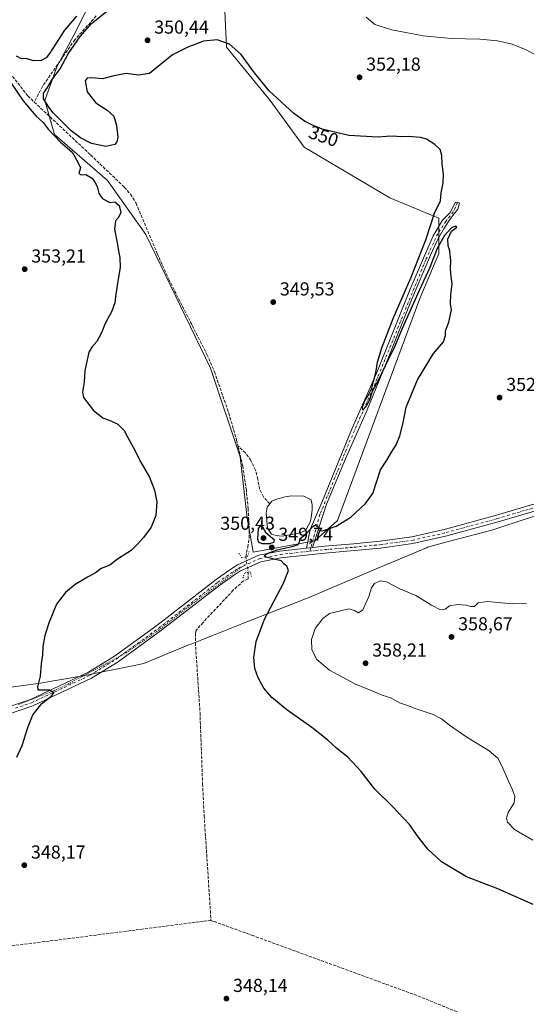
# Model space of a CAD drawing. Units: metres. Extents: x 593992 to 597456, y 4715189 to 4717549.
# Drawn here: x 596757 to 597027, y 4715684 to 4716210 of the extents above; entities that cross this region are included whole.
import ezdxf
from ezdxf.enums import TextEntityAlignment as Align

# ---------------------------------------------------------------- set-up
doc = ezdxf.new("R2010")
doc.units = ezdxf.units.M
doc.header["$MEASUREMENT"] = 0
for name, pattern in [('DGN Style 3', [2.307223458686699, 1.648016756204785, -0.6592067024819142]), ('DGN Style 4', [2.6384748266838614, 1.318413404963828, -0.6592067024819142, 0.001648016756204785, -0.6592067024819142]), ('DGN Style 5', [1.1536117293433497, 0.4944050268614355, -0.6592067024819142])]:
    doc.linetypes.add(name, pattern=pattern)
for name, color, linetype, lineweight in [('Arbolado forestal CxS', 92, 'Continuous', 0), ('Camino Cxs', 7, 'Continuous', 0), ('Camino eje', 30, 'DGN Style 4', 13), ('Corriente artificial lineal', 4, 'DGN Style 3', 13), ('Corriente artificial lineal oculto', 135, 'DGN Style 4', 13), ('Cultivos herbáceos CxS', 92, 'Continuous', 0), ('Curva de nivel maestra', 30, 'Continuous', 30), ('Curva de nivel normal', 30, 'Continuous', 0), ('Estanque Cxs', 5, 'Continuous', 0), ('Municipio', 91, 'Continuous', 13), ('Municipio CxS', 4, 'Continuous', 0), ('Pista no pavimentada Cxs', 111, 'Continuous', 0), ('Pista no pavimentada eje', 91, 'DGN Style 4', 0), ('Puente lineal', 2, 'DGN Style 5', 0), ('Punto de cota en terreno', 7, 'Continuous', 0), ('Rótulo de curva de nivel directora', 7, 'Continuous', 0), ('Rótulo de punto de cota en terreno', 7, 'Continuous', 0), ('Vía pecuaria eje', 92, 'DGN Style 5', 0)]:
    doc.layers.add(name, color=color, linetype=linetype, lineweight=lineweight)
doc.styles.add('Style-Arial', font='txt')

# ---------------------------------------------------------------- blocks, each defined once
blk = doc.blocks.new('*U7')
at = {"layer": 'Cultivos herbáceos CxS', "color": 92, "linetype": 'Continuous', "lineweight": 0}
blk.add_polyline3d([(596793.5730999997, 4716216.773700001, 349.9428000000044), (596785.8134000005, 4716201.2465, 350.0892000000022), (596776.7620999999, 4716184.426100001, 350.0011999999988), (596770.2960999999, 4716166.311699999, 350.1410000000033), (596775.4678999997, 4716148.196900001, 349.8709999999992), (596803.7836999996, 4716123.6951, 349.7217999999993), (596809.3765000004, 4716115.7733, 349.676999999996), (596824.1605000002, 4716094.832900001, 349.5345999999991), (596858.7210999997, 4716023.6305, 349.2844999999944), (596874.5843000002, 4715976.3301, 348.9964000000036), (596878.3658999996, 4715943.553500001, 349.085500000001), (596880.6429000003, 4715930.5889, 349.0506000000024), (596881.5411, 4715925.475500001, 349.1278000000021), (596914.4393999996, 4715931.518100001, 350.2102000000014), (596923.0365000004, 4715939.259299999, 349.7151000000013), (596926.5531000001, 4715942.4257, 349.6585999999952), (596970.3967000004, 4716060.7929, 349.980899999995), (596980.4817000004, 4716084.7457, 349.9633000000031), (596980.4817000004, 4716091.554099999, 350.2360999999946), (596980.4819, 4716103.655900001, 350.2534000000014), (596954.4159000004, 4716114.528100001, 349.6340000000055), (596908.6246999997, 4716141.475500001, 349.6491999999998), (596890.5582999998, 4716166.3101, 349.8705000000046), (596867.2829, 4716194.7755, 349.960699999996), (596865.9890999999, 4716221.947699999, 350.2507000000041)], dxfattribs=at)
blk = doc.blocks.new('5PATER')
at = {"layer": 'Arbolado forestal CxS', "linetype": 'Continuous', "lineweight": 0}
h = blk.add_hatch(color=51, dxfattribs=at)
edge = h.paths.add_edge_path()
edge.add_ellipse((0, 0), major_axis=(-0.1095731443231308, -0.1110710700762829), ratio=0.9994222409660322, start_angle=0, end_angle=360)

msp = doc.modelspace()

# ---------------------------------------------------------------- linework, layer by layer
at = {"layer": 'Arbolado forestal CxS', "color": 92, "linetype": 'Continuous', "lineweight": 0}
for points in [[(596865.9890999999, 4716221.947699999, 350.2507000000041), (596867.2829, 4716194.7755, 349.960699999996), (596890.5582999998, 4716166.3101, 349.8705000000046), (596908.6246999997, 4716141.475500001, 349.6491999999998), (596954.4159000004, 4716114.528100001, 349.6340000000055), (596980.4819, 4716103.655900001, 350.2534000000014), (596980.4817000004, 4716091.554099999, 350.2360999999946), (596980.4817000004, 4716084.7457, 349.9633000000031), (596970.3967000004, 4716060.7929, 349.980899999995), (596926.5531000001, 4715942.4257, 349.6585999999952), (596923.0365000004, 4715939.259299999, 349.7151000000013), (596914.4393999996, 4715931.518100001, 350.2102000000014), (596881.5411, 4715925.475500001, 349.1278000000021), (596880.6429000003, 4715930.5889, 349.0506000000024), (596878.3658999996, 4715943.553500001, 349.085500000001), (596874.5843000002, 4715976.3301, 348.9964000000036), (596858.7210999997, 4716023.6305, 349.2844999999944), (596824.1605000002, 4716094.832900001, 349.5345999999991), (596809.3765000004, 4716115.7733, 349.676999999996), (596803.7836999996, 4716123.6951, 349.7217999999993), (596775.4678999997, 4716148.196900001, 349.8709999999992), (596770.2960999999, 4716166.311699999, 350.1410000000033), (596776.7620999999, 4716184.426100001, 350.0011999999988), (596785.8134000005, 4716201.2465, 350.0892000000022), (596793.5730999997, 4716216.773700001, 349.9428000000044)], [(596881.5411, 4715925.475500001, 349.1278000000021), (596914.4393999996, 4715931.518100001, 350.2102000000014), (596923.0365000004, 4715939.259299999, 349.7151000000013), (596926.5531000001, 4715942.4257, 349.6585999999952), (596970.3967000004, 4716060.7929, 349.980899999995), (596980.4817000004, 4716084.7457, 349.9633000000031), (596980.4817000004, 4716091.554099999, 350.2360999999946), (596980.4819, 4716103.655900001, 350.2534000000014), (596954.4159000004, 4716114.528100001, 349.6340000000055), (596908.6246999997, 4716141.475500001, 349.6491999999998), (596890.5582999998, 4716166.3101, 349.8705000000046), (596867.2829, 4716194.7755, 349.960699999996), (596865.9890999999, 4716221.947699999, 350.2507000000041)], [(596793.5730999997, 4716216.773700001, 349.9428000000044), (596785.8134000005, 4716201.2465, 350.0892000000022), (596776.7620999999, 4716184.426100001, 350.0011999999988), (596770.2960999999, 4716166.311699999, 350.1410000000033), (596775.4678999997, 4716148.196900001, 349.8709999999992), (596803.7836999996, 4716123.6951, 349.7217999999993), (596809.3765000004, 4716115.7733, 349.676999999996), (596824.1605000002, 4716094.832900001, 349.5345999999991), (596858.7210999997, 4716023.6305, 349.2844999999944), (596874.5843000002, 4715976.3301, 348.9964000000036), (596878.3658999996, 4715943.553500001, 349.085500000001), (596880.6429000003, 4715930.5889, 349.0506000000024), (596881.5411, 4715925.475500001, 349.1278000000021)]]:
    msp.add_polyline3d(points, dxfattribs=at)
at = {"layer": 'Camino Cxs', "color": 7, "linetype": 'Continuous', "lineweight": 0, "extrusion": (-0.03074609850558383, -0.0033475065182827, 0.9995216213903505), "elevation": -33788.87995781057, "flags": 128}
msp.add_lwpolyline([(-4623615.232102816, 1103323.305317555), (-4623615.232102816, 1103320.123713218)], dxfattribs=at)
at = {"layer": 'Camino Cxs', "color": 7, "linetype": 'Continuous', "lineweight": 0}
msp.add_polyline3d([(596913.1754999999, 4715927.942399999, 350.6386000000057), (596910.0141000003, 4715927.598099999, 350.5402000000031), (596911.8810999999, 4715937.532099999, 349.849000000002), (596918.0723000001, 4715951.9783, 349.5865999999951), (596934.2648999998, 4715991.665899999, 349.6281000000017), (596947.4411000004, 4716021.3521, 349.8543999999966), (596965.6974999999, 4716066.596100001, 350.2274999999936), (596977.4451000001, 4716094.218499999, 350.3950999999943), (596982.5251000002, 4716102.632300001, 350.821100000001), (596986.6524999999, 4716106.601100001, 350.5608999999968), (596989.5100999996, 4716112.157299999, 350.1731), (596991.5736999996, 4716111.8399, 350.2201999999961), (596990.6212999999, 4716108.506100001, 350.4382999999943), (596986.8113000002, 4716103.426100001, 350.7090999999928), (596983.3186999997, 4716098.346100001, 350.5503999999929), (596979.8262999998, 4716091.996099999, 350.2452999999951), (596976.1750999996, 4716083.899900001, 350.2228000000032), (596966.0148999998, 4716060.087300001, 350.1563000000024), (596950.6162999999, 4716021.828500001, 349.6903000000021), (596942.0437000003, 4716000.5559, 349.7210999999952), (596930.7725000001, 4715975.3145, 349.7252000000008), (596920.6123000003, 4715951.025699999, 349.4814999999944)], close=True, dxfattribs=at)
msp.add_polyline3d([(596910.0141000003, 4715927.598099999, 350.5402000000031), (596911.8810999999, 4715937.532099999, 349.849000000002), (596918.0723000001, 4715951.9783, 349.5865999999951), (596934.2648999998, 4715991.665899999, 349.6281000000017), (596947.4411000004, 4716021.3521, 349.8543999999966), (596965.6974999999, 4716066.596100001, 350.2274999999936), (596977.4451000001, 4716094.218499999, 350.3950999999943), (596982.5251000002, 4716102.632300001, 350.821100000001), (596986.6524999999, 4716106.601100001, 350.5608999999968), (596989.5100999996, 4716112.157299999, 350.1731), (596991.5736999996, 4716111.8399, 350.2201999999961), (596990.6212999999, 4716108.506100001, 350.4382999999943), (596986.8113000002, 4716103.426100001, 350.7090999999928), (596983.3186999997, 4716098.346100001, 350.5503999999929), (596979.8262999998, 4716091.996099999, 350.2452999999951), (596976.1750999996, 4716083.899900001, 350.2228000000032), (596966.0148999998, 4716060.087300001, 350.1563000000024), (596950.6162999999, 4716021.828500001, 349.6903000000021), (596942.0437000003, 4716000.5559, 349.7210999999952), (596930.7725000001, 4715975.3145, 349.7252000000008), (596920.6123000003, 4715951.025699999, 349.4814999999944), (596913.1754999999, 4715927.942299999, 350.6386000000057)], dxfattribs=at)
at = {"layer": 'Camino eje', "color": 30, "linetype": 'DGN Style 4', "lineweight": 13, "extrusion": (0.009282166654110968, 0.03371474138361093, 0.9993883917655045), "elevation": 164887.3248592404, "flags": 128}
msp.add_lwpolyline([(676289.7346415676, -4702310.506918387), (676289.7346415676, -4702308.545190027)], dxfattribs=at)
at = {"layer": 'Camino eje', "color": 30, "linetype": 'DGN Style 4', "lineweight": 13}
msp.add_polyline3d([(596990.4943000004, 4716112.005899999, 350.196100000001), (596988.2719000002, 4716106.958500001, 350.5354999999981), (596984.3031000001, 4716101.931500001, 350.7519000000029), (596979.9375, 4716095.3169, 350.3714999999939), (596973.5875000004, 4716081.426100001, 350.3136999999988), (596946.5166999997, 4716015.342300001, 349.7940999999992), (596932.3295, 4715982.982899999, 349.8558000000049), (596917.1063000001, 4715945.522500001, 349.6689000000042), (596912.2386999996, 4715927.840299999, 350.6128999999929)], dxfattribs=at)
at = {"layer": 'Corriente artificial lineal', "color": 4, "linetype": 'DGN Style 3', "lineweight": 13}
for points in [[(596797.7801000001, 4716211.470100001, 349.7900999999983), (596786.3000999996, 4716198.8301, 350.1604999999981), (596769.1401000004, 4716173.950099999, 350.0599999999977), (596764.7100999998, 4716165.520099999, 349.914300000004)], [(596753.1001000004, 4716179.2301, 350.1575000000012), (596761.3400999998, 4716168.8301, 349.9994000000006), (596764.7100999998, 4716165.520099999, 349.914300000004)], [(596764.7100999998, 4716165.520099999, 349.914300000004), (596794.7401000002, 4716137.380100001, 349.7777999999962), (596812.7500999998, 4716120.130100001, 349.6796000000031), (596816.1201, 4716116.370100001, 349.6582999999956), (596818.9801000003, 4716111.620100001, 349.6071999999986), (596830.3400999998, 4716084.700099999, 349.4392999999982), (596836.4501, 4716071.0001, 349.3006000000024), (596856.8400999998, 4716030.9101, 349.3699000000051), (596860.8101000005, 4716021.7401, 349.1888000000035), (596868.4600999998, 4715999.6801, 349.1205000000046), (596872.6601, 4715985.280099999, 349.117499999993), (596873.3701, 4715982.190099999, 349.1113999999943)], [(596890.3201000001, 4715951.2401, 349.3460999999952), (596886.9501, 4715954.970100001, 349.3622999999934), (596884.9101, 4715959.140100001, 349.2685000000056), (596884.0301000001, 4715964.2501, 349.2360999999946), (596882.7301000003, 4715969.1801, 349.1457999999984), (596880.2801000001, 4715974.4301, 349.2065000000002), (596877.3400999998, 4715978.450099999, 349.1520000000019), (596873.3701, 4715982.190099999, 349.1113999999943)], [(596877.5201000003, 4715923.020099999, 348.7213000000047), (596878.5800999999, 4715928.170100001, 348.7544000000053), (596879.3300999999, 4715933.110099999, 349.0430999999954), (596879.3501000004, 4715940.280099999, 349.1156999999948), (596878.7801000001, 4715948.530099999, 349.1015999999945), (596877.8701, 4715958.4801, 348.7163), (596875.9101, 4715971.140100001, 349.1362999999984), (596873.3701, 4715982.190099999, 349.1113999999943)], [(596878.8601000002, 4715914.772, 349.2103999999963), (596878.8701, 4715911.1601, 348.6965000000055), (596876.4001000002, 4715910.1601, 348.7410999999993), (596870.8901000004, 4715905.190099999, 348.6181999999972), (596854.7701000003, 4715888.040100001, 348.2563999999985), (596851.5201000003, 4715884.2401, 348.3678999999975), (596850.9301000005, 4715883.2501, 348.4146000000038), (596850.6401000004, 4715882.0601, 348.4554999999964), (596850.6700999998, 4715877.120100001, 348.732799999998), (596853.1300999997, 4715839.860099999, 347.7820000000065), (596854.5000999998, 4715801.9101, 347.8059000000067), (596855.3300999999, 4715785.050100001, 348.0779999999941), (596859.0201000003, 4715728.780099999, 347.6370000000024)], [(596639.0100999996, 4715860.290100001, 351.1830999999947), (596636.5100999996, 4715840.110099999, 350.0244999999995), (596634.5301000001, 4715828.140100001, 350.1478000000061), (596632.0500999996, 4715809.7401, 349.7648999999947), (596630.2600999996, 4715792.4301, 349.4649000000064), (596630.9600999998, 4715790.460100001, 349.4946999999956), (596632.5500999996, 4715788.790100001, 349.4872000000032), (596648.1201, 4715778.4801, 349.4158000000025), (596672.5900999998, 4715761.130100001, 349.2581000000064), (596723.3300999999, 4715723.800100001, 348.3352000000014), (596734.3400999998, 4715715.350099999, 348.2133000000031), (596738.9901000002, 4715713.9901, 348.0864000000001), (596741.1700999998, 4715714.100099999, 348.0890000000072), (596780.2001, 4715718.970100001, 348.0555000000023), (596855.0800999999, 4715728.610099999, 347.7002999999968), (596858.3400999998, 4715728.920100001, 347.6150000000052), (596859.0201000003, 4715728.780099999, 347.6370000000024)], [(596859.0201000003, 4715728.780099999, 347.6370000000024), (596860.6101000002, 4715728.440099999, 347.6855999999971), (596880.8201000001, 4715721.120100001, 347.4204000000027), (596967.3800999997, 4715689.530099999, 346.7706999999937), (597013.2301000003, 4715671.0701, 346.3748000000051)]]:
    msp.add_polyline3d(points, dxfattribs=at)
at = {"layer": 'Corriente artificial lineal oculto', "color": 135, "linetype": 'DGN Style 4', "lineweight": 13, "extrusion": (-0.009369964785170964, 0.05767493025591061, 0.998291443507306), "elevation": 266745.9354220724, "flags": 128}
msp.add_lwpolyline([(-1345394.792808154, -4551368.177211868), (-1345394.792808155, -4551359.806669925)], dxfattribs=at)
at = {"layer": 'Cultivos herbáceos CxS', "color": 92, "linetype": 'Continuous', "lineweight": 0}
for points in [[(596881.5411, 4715925.475500001, 349.1278000000021), (596914.4393999996, 4715931.518100001, 350.2102000000014), (596923.0365000004, 4715939.259299999, 349.7151000000013), (596926.5531000001, 4715942.4257, 349.6585999999952), (596970.3967000004, 4716060.7929, 349.980899999995), (596980.4817000004, 4716084.7457, 349.9633000000031), (596980.4817000004, 4716091.554099999, 350.2360999999946), (596980.4819, 4716103.655900001, 350.2534000000014), (596954.4159000004, 4716114.528100001, 349.6340000000055), (596908.6246999997, 4716141.475500001, 349.6491999999998), (596890.5582999998, 4716166.3101, 349.8705000000046), (596867.2829, 4716194.7755, 349.960699999996), (596865.9890999999, 4716221.947699999, 350.2507000000041)], [(596793.5730999997, 4716216.773700001, 349.9428000000044), (596785.8134000005, 4716201.2465, 350.0892000000022), (596776.7620999999, 4716184.426100001, 350.0011999999988), (596770.2960999999, 4716166.311699999, 350.1410000000033), (596775.4678999997, 4716148.196900001, 349.8709999999992), (596803.7836999996, 4716123.6951, 349.7217999999993), (596809.3765000004, 4716115.7733, 349.676999999996), (596824.1605000002, 4716094.832900001, 349.5345999999991), (596858.7210999997, 4716023.6305, 349.2844999999944), (596874.5843000002, 4715976.3301, 348.9964000000036), (596878.3658999996, 4715943.553500001, 349.085500000001), (596880.6429000003, 4715930.5889, 349.0506000000024), (596881.5411, 4715925.475500001, 349.1278000000021)]]:
    msp.add_polyline3d(points, dxfattribs=at)
at = {"layer": 'Curva de nivel maestra', "color": 30, "linetype": 'Continuous', "lineweight": 30, "elevation": 350, "flags": 128}
for points in [[(597030.8899999997, 4715737.540100001), (597012.04, 4715745.8101), (596995.2400000002, 4715752.350099999), (596982.0199999996, 4715760.2601), (596974.6900000004, 4715766.9801), (596969.5, 4715773.6801), (596964.8700000001, 4715780.130100001), (596955.8499999996, 4715789.870100001), (596946.4699999997, 4715799.020099999), (596939.1699999999, 4715808.4101), (596931.9699999997, 4715816.030099999), (596926.1100000005, 4715820.770099999), (596921.2800000003, 4715825.2601), (596912.7699999996, 4715832.020099999), (596899.3899999997, 4715841.4101), (596891.4800000006, 4715847.880100001), (596887.0999999996, 4715852.9801), (596884.1699999999, 4715858.5101), (596882.4400000004, 4715863.4301), (596881.8899999997, 4715869.340100001), (596883.0199999996, 4715877.770099999), (596887.5999999996, 4715889.780099999), (596897.6399999997, 4715908.960100001), (596900.3600000005, 4715915.6501), (596899.5300000003, 4715918.0801), (596898.0999999996, 4715919.0601), (596896.4000000004, 4715920.770099999), (596888.25, 4715922.770099999), (596887.3600000005, 4715923.440099999), (596888.8799999999, 4715924.770099999), (596894.3499999996, 4715926.7401), (596902.3799999999, 4715928.470100001), (596905.5700000003, 4715929.620100001), (596906.2999999998, 4715930.9101), (596906.5, 4715932.770099999), (596909.7999999998, 4715935.290100001), (596913.3700000001, 4715939.100099999), (596915.1200000001, 4715940.1601), (596915.7599999999, 4715939.4801), (596916.2699999996, 4715937.450099999), (596918.54, 4715936.870100001), (596925.6900000004, 4715939.280099999), (596933.6100000005, 4715944.170100001), (596941.4800000006, 4715951.4101), (596945.4000000004, 4715956.770099999), (596949.3700000001, 4715969.300100001), (596952.8700000001, 4715974.590100001), (596955.2599999999, 4715978.770099999), (596957.7999999998, 4715982.770099999), (596959.8099999996, 4715987.440099999), (596961.54, 4715994.540100001), (596963.1799999997, 4716002.7401), (596969.1299999999, 4716017.340100001), (596977.7699999996, 4716031.4801), (596983.0800000001, 4716037.690099999), (596984.1399999997, 4716041.120100001), (596984.1399999997, 4716043.520099999), (596985.8300000001, 4716048.190099999), (596987.3300000001, 4716054.6601), (596986.7999999998, 4716057.970100001), (596986.9500000002, 4716062.970100001), (596987.7300000006, 4716068.5701), (596987.1299999999, 4716072.340100001), (596986.7300000006, 4716076.6601), (596986.9199999999, 4716081.110099999), (596986.3799999999, 4716086.110099999), (596985.5, 4716089.110099999), (596985.3899999997, 4716092.450099999), (596986.4199999999, 4716094.780099999), (596987.3499999996, 4716096.640100001), (596990.1500000004, 4716098.800100001), (596989.5300000003, 4716099.450099999), (596987.3799999999, 4716098.520099999), (596983.54, 4716094.4301), (596979.7100000001, 4716087.450099999), (596975.75, 4716077.360099999), (596970.2400000002, 4716065.440099999), (596961.0499999998, 4716044.770099999), (596957.1299999999, 4716035.4001), (596952.0800000001, 4716025.300100001), (596948.1100000005, 4716017.0701), (596944.9000000004, 4716011.100099999), (596943.6100000005, 4716006.770099999), (596941.79, 4716003.100099999), (596940.0499999998, 4716001.380100001), (596939.7599999999, 4716002.880100001), (596941.0599999996, 4716006.380100001), (596942.6299999999, 4716008.6801), (596944.8200000003, 4716012.960100001), (596945.6799999997, 4716016.5601), (596946.9600000001, 4716021.050100001), (596947.8700000001, 4716026.770099999), (596950.1900000004, 4716034.440099999), (596956.25, 4716050.100099999), (596965.7599999999, 4716072.110099999), (596973.6600000003, 4716092.110099999), (596978.4600000001, 4716106.780099999), (596981.4500000002, 4716112.780099999), (596981.8200000003, 4716117.110099999), (596982.8799999999, 4716122.450099999), (596983.0700000003, 4716127.110099999), (596982.3200000003, 4716132.550100001), (596982.1699999999, 4716137.130100001), (596981.1799999997, 4716140.3201), (596978.4400000004, 4716142.9801), (596973.9800000006, 4716145.7501), (596970.6900000004, 4716146.6801), (596964.4400000004, 4716147.2401), (596959.8799999999, 4716147.0101), (596956.2999999998, 4716147.3101), (596952.5700000003, 4716147.2501), (596948.2300000006, 4716146.9001), (596932.5300000003, 4716147.720100001), (596918.2400000002, 4716151.190099999), (596915.8099999996, 4716152.2601), (596913.2199999997, 4716153.170100001), (596908.9100000003, 4716155.440099999), (596903.0999999996, 4716159.640100001), (596890.0800000001, 4716171.470100001), (596882.1699999999, 4716181.2301), (596875.0199999996, 4716191.0001), (596868.8300000001, 4716196.5001), (596862.29, 4716198.8201), (596855.0800000001, 4716197.9801), (596846.6600000003, 4716194.890100001), (596838.5199999996, 4716190.710100001), (596831.8600000005, 4716185.450099999), (596826.1799999997, 4716180.860099999), (596820.3099999996, 4716179.880100001), (596813.7999999998, 4716180.710100001), (596807.1799999997, 4716179.520099999), (596801.1299999999, 4716177.970100001), (596795.3899999997, 4716178.5001), (596792.9600000001, 4716178.2601), (596791.9000000004, 4716176.960100001), (596792.9500000002, 4716171.020099999), (596797.6100000005, 4716165.1501), (596803.5099999999, 4716161.280099999), (596807.2000000002, 4716158.0701), (596808.5999999996, 4716153.040100001), (596809.2000000002, 4716146.9001), (596808.7599999999, 4716144.3101), (596807.7000000002, 4716142.950099999), (596802.9500000002, 4716141.9101), (596795.2400000002, 4716143.440099999), (596789.3700000001, 4716146.420100001), (596784.3799999999, 4716150.280099999), (596774.8600000005, 4716159.880100001), (596772.5499999998, 4716162.9001), (596769.5499999998, 4716167.2401), (596769.5800000001, 4716170.300100001), (596771.6799999997, 4716173.280099999), (596774.2800000003, 4716177.530099999), (596778.5800000001, 4716183.210100001), (596782.8499999996, 4716191.2301), (596789.1699999999, 4716200.5801), (596795.1600000003, 4716207.520099999), (596805.1100000005, 4716215.450099999)], [(596787.1600000003, 4716211.3301), (596780.8399999999, 4716203.9901), (596772.9000000004, 4716191.4801), (596771.04, 4716189.200099999), (596768.4000000004, 4716187.7501), (596764.2599999999, 4716187.610099999), (596760.4400000004, 4716188.7301), (596757.8300000001, 4716188.670100001), (596755.1799999997, 4716190.040100001)], [(596752.3200000003, 4716175.640100001), (596758.8499999996, 4716166.200099999), (596765.6200000001, 4716158.300100001), (596769.5199999996, 4716154.600099999), (596772.0899999999, 4716151.120100001), (596778.7100000001, 4716144.1501), (596784.8600000005, 4716138.790100001), (596787.9400000004, 4716133.5601), (596789.2800000003, 4716130.4801), (596788.4600000001, 4716127.420100001), (596789.7599999999, 4716126.780099999), (596792.1600000003, 4716126.940099999), (596795.5800000001, 4716125.040100001), (596797.1500000004, 4716122.5101), (596798.1699999999, 4716120.520099999), (596799.1900000004, 4716116.880100001), (596800.2199999997, 4716115.2401), (596801.2199999997, 4716113.9101), (596804.9400000004, 4716111.960100001), (596807.6900000004, 4716112.290100001), (596810.0499999998, 4716110.380100001), (596810.8799999999, 4716106.620100001), (596809.6799999997, 4716103.950099999), (596807.9600000001, 4716102.2601), (596807.5499999998, 4716097.7501), (596809.1600000003, 4716089.640100001), (596809.7699999996, 4716085.120100001), (596810.3799999999, 4716082.7301), (596810.5700000003, 4716077.4001), (596809.0599999996, 4716068.9801), (596807.9900000002, 4716061.770099999), (596807.7699999996, 4716058.440099999), (596806.1200000001, 4716054.100099999), (596802.4400000004, 4716047.440099999), (596800.5599999996, 4716042.520099999), (596798.1399999997, 4716037.7601), (596795.3499999996, 4716034.850099999), (596793.7400000002, 4716032.100099999), (596791.6799999997, 4716022.140100001), (596791.3799999999, 4716016.200099999), (596790.4100000003, 4716010.790100001), (596790.8899999997, 4716007.9001), (596796.2199999997, 4716001.0701), (596801.2800000003, 4715997.110099999), (596805.5999999996, 4715995.550100001), (596809.2100000001, 4715993.700099999), (596812.7300000006, 4715990.340100001), (596814.54, 4715986.620100001), (596817.5099999999, 4715981.450099999), (596821.75, 4715973.090100001), (596826.0999999996, 4715965.440099999), (596828.9100000003, 4715958.470100001), (596830.1299999999, 4715952.3301), (596829.4800000006, 4715945.100099999), (596827, 4715938.770099999), (596823.0499999998, 4715933.3101), (596819.9299999997, 4715929.920100001), (596816.4299999997, 4715926.4001), (596809.0899999999, 4715921.720100001), (596805.0899999999, 4715918.610099999), (596800.4299999997, 4715916.690099999), (596797.4299999997, 4715914.4801), (596793.0899999999, 4715912.220100001), (596786.4299999997, 4715908.1801), (596781.4299999997, 4715904.040100001), (596776.5999999996, 4715897.770099999), (596772.6699999999, 4715888.090100001), (596770.4199999999, 4715881.090100001), (596769.3200000003, 4715875.090100001), (596769.0199999996, 4715870.7601), (596768.3799999999, 4715866.170100001), (596767.8399999999, 4715859.390100001), (596766.4500000002, 4715853.620100001), (596766.6699999999, 4715852.050100001), (596772.9000000004, 4715852.0801), (596775.1900000004, 4715850.640100001), (596773.1200000001, 4715847.970100001), (596768.0899999999, 4715843.9801), (596764, 4715838.8301), (596761.0499999998, 4715831.800100001), (596758.04, 4715822.130100001), (596755.29, 4715815.9101)], [(596886.3200000003, 4715930.020099999), (596890.3499999996, 4715930.030099999), (596892.54, 4715930.8201), (596892.7999999998, 4715931.9001), (596888.4800000006, 4715935.670100001), (596886.7100000001, 4715938.770099999), (596885.7300000006, 4715939.970100001), (596884.0899999999, 4715938.110099999), (596883.75, 4715932.590100001), (596884.25, 4715930.7401), (596886.3200000003, 4715930.020099999)]]:
    msp.add_lwpolyline(points, dxfattribs=at)
at = {"layer": 'Curva de nivel normal', "color": 30, "linetype": 'Continuous', "lineweight": 0, "flags": 128}
for points, elevation in [([(597035.29, 4716188.970100001), (597027.1900000004, 4716193.4901), (597019.6200000001, 4716196.380100001), (597011.8399999999, 4716198.210100001), (597002.4600000001, 4716199.0801), (596987.1399999997, 4716199.4901), (596972.2199999997, 4716200.890100001), (596955.4100000003, 4716204.090100001), (596946.3700000001, 4716207.0001), (596941.7000000002, 4716210.770099999)], 355.0000000000001), ([(597030.6699999999, 4715771.790100001), (597020.9400000004, 4715777.600099999), (597017.1799999997, 4715781.5001), (597016.5800000001, 4715783.5701), (597017.5999999996, 4715786.590100001), (597020.7199999997, 4715791.780099999), (597021.1900000004, 4715795.050100001), (597019.9400000004, 4715798.7601), (597017.5, 4715803.7601), (597014.2100000001, 4715811.530099999), (597012.0800000001, 4715815.5101), (597007.4199999999, 4715819.470100001), (596995.9500000002, 4715826.370100001), (596986.1799999997, 4715833.110099999), (596982.0099999999, 4715836.610099999), (596977.4600000001, 4715838.950099999), (596968.9299999997, 4715841.700099999), (596963.7599999999, 4715843.7301), (596959.5999999996, 4715845.130100001), (596954.9800000006, 4715847.700099999), (596950.3200000003, 4715849.2401), (596946.2999999998, 4715851.020099999), (596936.0800000001, 4715855.0601), (596922.2599999999, 4715862.5801), (596915.54, 4715868.200099999), (596912.7599999999, 4715873.340100001), (596912.5700000003, 4715878.850099999), (596914.6500000004, 4715884.7601), (596918.5999999996, 4715890.120100001), (596922.29, 4715892.7301), (596932.4699999997, 4715895.2601), (596935.5999999996, 4715894.340100001), (596937.7199999997, 4715893.0601), (596940.0899999999, 4715894.720100001), (596943.2400000002, 4715901.840100001), (596944.7000000002, 4715906.440099999), (596946.2800000003, 4715908.700099999), (596949.1799999997, 4715910.100099999), (596952.7000000002, 4715909.630100001), (596959.8200000003, 4715905.970100001), (596968.2599999999, 4715902.390100001), (596976.6500000004, 4715897.2401), (596981.4600000001, 4715894.790100001), (596984.0199999996, 4715895.0801), (596986.3200000003, 4715896.790100001), (596990.7300000006, 4715897.540100001), (596995.1799999997, 4715897.2401), (596997.4699999997, 4715896.4101), (596999.6299999999, 4715896.4301), (597001.5099999999, 4715898.4301), (597006.3700000001, 4715899.1501), (597019.5999999996, 4715897.9001), (597027.4100000003, 4715898.270099999)], 355)]:
    msp.add_lwpolyline(points, dxfattribs=dict(at, elevation=elevation))
at = {"layer": 'Estanque Cxs', "color": 5, "linetype": 'Continuous', "lineweight": 0}
msp.add_polyline3d([(596906.5800999999, 4715935.870100001, 348.7666999999929), (596896.9401000004, 4715933.950099999, 348.9698000000063), (596893.7001, 4715934.270099999, 349.2795000000042), (596891.2200999996, 4715935.1501, 349.4275999999954), (596889.1401000004, 4715938.270099999, 349.3754999999946), (596888.4200999998, 4715946.350099999, 349.1842999999935), (596888.9001000002, 4715949.470100001, 349.332699999999), (596890.3201000001, 4715951.2401, 349.3460999999952), (596891.4200999998, 4715952.590100001, 349.398199999996), (596893.3400999998, 4715953.550100001, 349.3846999999951), (596898.5000999998, 4715954.9901, 349.3044999999984), (596902.1001000004, 4715955.470100001, 349.2128999999986), (596908.5000999998, 4715955.390100001, 349.0764999999956), (596912.5000999998, 4715953.470100001, 348.6402999999991), (596912.9801000003, 4715950.7501, 348.610400000005), (596912.9401000004, 4715947.950099999, 348.6426999999967), (596912.1801000005, 4715942.9101, 348.9565000000002), (596911.7401000002, 4715941.1501, 349.0078999999969), (596909.3800999997, 4715936.9901, 348.9027999999962)], close=True, dxfattribs=at)
msp.add_polyline3d([(596906.5800999999, 4715935.870100001, 348.7666999999929), (596896.9401000004, 4715933.950099999, 348.9698000000063), (596893.7001, 4715934.270099999, 349.2795000000042), (596891.2200999996, 4715935.1501, 349.4275999999954), (596889.1401000004, 4715938.270099999, 349.3754999999946), (596888.4200999998, 4715946.350099999, 349.1842999999935), (596888.9001000002, 4715949.470100001, 349.332699999999), (596890.3201000001, 4715951.2401, 349.3460999999952), (596891.4200999998, 4715952.590100001, 349.398199999996), (596893.3400999998, 4715953.550100001, 349.3846999999951), (596898.5000999998, 4715954.9901, 349.3044999999984), (596902.1001000004, 4715955.470100001, 349.2128999999986), (596908.5000999998, 4715955.390100001, 349.0764999999956), (596912.5000999998, 4715953.470100001, 348.6402999999991), (596912.9801000003, 4715950.7501, 348.610400000005), (596912.9401000004, 4715947.950099999, 348.6426999999967), (596912.1801000005, 4715942.9101, 348.9565000000002), (596911.7401000002, 4715941.1501, 349.0078999999969), (596909.3800999997, 4715936.9901, 348.9027999999962), (596906.5800999999, 4715935.870100001, 348.7666999999929)], dxfattribs=at)
at = {"layer": 'Municipio', "color": 91, "linetype": 'Continuous', "lineweight": 13, "flags": 128}
msp.add_lwpolyline([(596746.9550000011, 4715852.663000002), (596767.9460000005, 4715855.580000003), (596773.912000001, 4715856.612000001), (596789.7540000015, 4715859.351000002), (596794.4970000008, 4715860.171000003), (596800.2669999999, 4715861.371999999), (596809.2720000015, 4715863.245), (596823.1100000021, 4715866.123000002), (596838.1460000006, 4715872.391000002), (596847.5990000018, 4715876.150000002), (596848.8230000018, 4715876.637000001), (596853.2440000018, 4715878.395000001), (596853.4860000008, 4715878.491000001), (596860.2730000004, 4715881.190000001), (596875.4970000016, 4715887.243000002), (596909.4539999999, 4715900.557000002), (596909.969, 4715900.759000001), (596910.7940000009, 4715901.082000001), (596910.9280000002, 4715901.134999999), (596912.0440000005, 4715901.573000002), (596953.893000001, 4715919.340000001), (596954.411000002, 4715919.56), (596973.9430000006, 4715927.851000001), (596974.5530000008, 4715928.111000001), (596984.3390000013, 4715930.730000001), (597008.7510000014, 4715937.262999998), (597013.5610000015, 4715938.828000002), (597045.7110000001, 4715949.289000001)], dxfattribs=at)
msp.add_lwpolyline([(596746.9550000011, 4715852.663000002), (596767.9460000005, 4715855.580000003), (596773.912000001, 4715856.612000001), (596789.7540000015, 4715859.351000002), (596794.4970000008, 4715860.171000003), (596800.2669999999, 4715861.371999999), (596809.2720000015, 4715863.245), (596823.1100000021, 4715866.123000002), (596838.1460000006, 4715872.391000002), (596847.5990000018, 4715876.150000002), (596848.8230000018, 4715876.637000001), (596853.2440000018, 4715878.395000001), (596853.4860000008, 4715878.491000001), (596860.2730000004, 4715881.190000001), (596875.4970000016, 4715887.243000002), (596909.4539999999, 4715900.557000002), (596909.969, 4715900.759000001), (596910.7940000009, 4715901.082000001), (596910.9280000002, 4715901.134999999), (596912.0440000005, 4715901.573000002), (596953.893000001, 4715919.340000001), (596954.411000002, 4715919.56), (596973.9430000006, 4715927.851000001), (596974.5530000008, 4715928.111000001), (596984.3390000013, 4715930.730000001), (597008.7510000014, 4715937.262999998), (597013.5610000015, 4715938.828000002), (597045.7110000001, 4715949.289000001)], dxfattribs=at)
at = {"layer": 'Municipio CxS', "color": 4, "linetype": 'Continuous', "lineweight": 0, "flags": 128}
for points in [[(596746.9550000004, 4715852.663000001), (596767.9459999999, 4715855.580000001), (596773.9120000004, 4715856.611999999), (596789.7539999987, 4715859.351000001), (596794.4970000002, 4715860.171000001), (596800.2669999994, 4715861.372), (596809.2720000009, 4715863.244999999), (596823.1100000015, 4715866.123000001), (596838.1460000001, 4715872.391000001), (596847.5990000013, 4715876.150000001), (596848.822999999, 4715876.637), (596853.2439999991, 4715878.395), (596853.4860000003, 4715878.491000001), (596860.2729999998, 4715881.189999999), (596875.497000001, 4715887.243000001), (596909.4539999993, 4715900.557000001), (596909.9689999995, 4715900.759), (596910.7940000005, 4715901.082000001), (596910.9279999996, 4715901.135), (596912.0439999999, 4715901.573000001), (596953.8930000004, 4715919.34), (596954.4110000014, 4715919.560000001), (596973.9430000001, 4715927.851), (596974.5530000002, 4715928.111), (596984.3390000006, 4715930.730000001), (597008.7510000009, 4715937.262999999), (597013.5609999989, 4715938.828000001), (597045.7109999997, 4715949.289)], [(597045.7109999997, 4715949.289), (597013.5609999989, 4715938.828000001), (597008.7510000009, 4715937.262999999), (596984.3390000006, 4715930.730000001), (596974.5530000002, 4715928.111), (596973.9430000001, 4715927.851), (596954.4110000014, 4715919.560000001), (596953.8930000004, 4715919.34), (596912.0439999999, 4715901.573000001), (596910.9279999996, 4715901.135), (596910.7940000005, 4715901.082000001), (596909.9689999995, 4715900.759), (596909.4539999993, 4715900.557000001), (596875.497000001, 4715887.243000001), (596860.2729999998, 4715881.189999999), (596853.4860000003, 4715878.491000001), (596853.2439999991, 4715878.395), (596848.822999999, 4715876.637), (596847.5990000013, 4715876.150000001), (596838.1460000001, 4715872.391000001), (596823.1100000015, 4715866.123000001), (596809.2720000009, 4715863.244999999), (596800.2669999994, 4715861.372), (596794.4970000002, 4715860.171000001), (596789.7539999987, 4715859.351000001), (596773.9120000004, 4715856.611999999), (596767.9459999999, 4715855.580000001), (596746.9550000004, 4715852.663000001)]]:
    msp.add_lwpolyline(points, dxfattribs=at)
at = {"layer": 'Pista no pavimentada Cxs', "color": 111, "linetype": 'Continuous', "lineweight": 0, "extrusion": (-0.03074609850558383, -0.0033475065182827, 0.9995216213903505), "elevation": -33788.87995781057, "flags": 128}
msp.add_lwpolyline([(-4623615.232102816, 1103323.305317555), (-4623615.232102816, 1103320.123713218)], dxfattribs=at)
at = {"layer": 'Pista no pavimentada Cxs', "color": 111, "linetype": 'Continuous', "lineweight": 0}
for points in [[(596913.1754999999, 4715927.942299999, 350.6386000000057), (596919.4901000002, 4715928.630100001, 350.7985999999946), (596935.1101000002, 4715929.9101, 351.2526999999973), (596949.1700999998, 4715931.2601, 351.5089000000008), (596966.1801000005, 4715933.630100001, 351.7336000000068), (596984.0701000001, 4715937.6601, 352.1459999999934), (597011.3201000001, 4715945.1501, 352.5288), (597041.4501, 4715954.0801, 352.9183000000049), (597095.0000999998, 4715971.120100001, 353.6175999999978), (597124.1401000004, 4715979.880100001, 353.6934000000037), (597135.7500999998, 4715981.920100001, 353.8616000000038), (597151.1601, 4715981.3101, 353.8215999999957), (597168.0601000005, 4715979.620100001, 353.542300000001), (597181.5201000003, 4715977.350099999, 353.4051000000036), (597215.5201000003, 4715977.300100001, 353.5476000000053), (597243.7401000002, 4715978.550100001, 354.0218000000023), (597263.9700999996, 4715977.7601, 354.7198000000063), (597275.4801000003, 4715977.300100001, 355.4101999999984)], [(596745.5900999998, 4715841.100099999, 351.6389999999956), (596762.6401000004, 4715846.870100001, 350.6272000000026), (596793.6601, 4715861.4101, 349.2256999999955), (596807.5301000001, 4715870.030099999, 349.2151000000013), (596830.0500999996, 4715886.4001, 349.141300000003), (596861.6801000005, 4715910.9001, 349.3368000000046), (596868.4301000005, 4715915.620100001, 349.4844000000012), (596873.0800999999, 4715918.690099999, 349.4893000000012), (596884.4801000003, 4715923.780099999, 349.7975000000006), (596895.8000999996, 4715926.050100001, 350.1413999999932), (596910.0141000003, 4715927.598099999, 350.5402000000031), (596913.1754999999, 4715927.942399999, 350.6386000000057), (596919.4901000002, 4715928.630100001, 350.7985999999946), (596935.1101000002, 4715929.9101, 351.2526999999973), (596949.1700999998, 4715931.2601, 351.5089000000008), (596966.1801000005, 4715933.630100001, 351.7336000000068), (596984.0701000001, 4715937.6601, 352.1459999999934), (597011.3201000001, 4715945.1501, 352.5288), (597041.4501, 4715954.0801, 352.9183000000049)], [(597042.4200999998, 4715950.590100001, 353.1760000000068), (597012.2200999996, 4715941.630100001, 352.9256000000024), (596984.8601000002, 4715934.110099999, 352.5837000000029), (596966.7401000002, 4715930.030099999, 352.3153000000021), (596949.5000999998, 4715927.630100001, 351.9562000000006), (596935.3400999998, 4715926.270099999, 351.5142999999953), (596919.7401000002, 4715924.9901, 351.0494999999937), (596896.2600999996, 4715922.4301, 350.148199999996), (596885.5000999998, 4715920.270099999, 349.7431999999972), (596874.7401000002, 4715915.470100001, 349.3674000000028), (596870.3800999997, 4715912.590100001, 349.383600000001), (596863.7401000002, 4715907.950099999, 349.2446000000054), (596832.1300999997, 4715883.470100001, 349.1043000000063), (596809.4501, 4715866.9901, 349.0240000000049), (596795.2901, 4715858.190099999, 349.1008000000002), (596763.8901000004, 4715843.470100001, 350.3996999999945), (596729.9301000005, 4715832.030099999, 352.3757000000041)], [(597042.4200999998, 4715950.590100001, 353.1760000000068), (597012.2200999996, 4715941.630100001, 352.9256000000024), (596984.8601000002, 4715934.110099999, 352.5837000000029), (596966.7401000002, 4715930.030099999, 352.3153000000021), (596949.5000999998, 4715927.630100001, 351.9562000000006), (596935.3400999998, 4715926.270099999, 351.5142999999953), (596919.7401000002, 4715924.9901, 351.0494999999937), (596896.2600999996, 4715922.4301, 350.148199999996), (596885.5000999998, 4715920.270099999, 349.7431999999972), (596874.7401000002, 4715915.470100001, 349.3674000000028), (596870.3800999997, 4715912.590100001, 349.383600000001), (596863.7401000002, 4715907.950099999, 349.2446000000054), (596832.1300999997, 4715883.470100001, 349.1043000000063), (596809.4501, 4715866.9901, 349.0240000000049), (596795.2901, 4715858.190099999, 349.1008000000002), (596763.8901000004, 4715843.470100001, 350.3996999999945), (596729.9301000005, 4715832.030099999, 352.3757000000041)], [(596745.5900999998, 4715841.100099999, 351.6389999999956), (596762.6401000004, 4715846.870100001, 350.6272000000026), (596793.6601, 4715861.4101, 349.2256999999955), (596807.5301000001, 4715870.030099999, 349.2151000000013), (596830.0500999996, 4715886.4001, 349.141300000003), (596861.6801000005, 4715910.9001, 349.3368000000046), (596868.4301000005, 4715915.620100001, 349.4844000000012), (596873.0800999999, 4715918.690099999, 349.4893000000012), (596884.4801000003, 4715923.780099999, 349.7975000000006), (596895.8000999996, 4715926.050100001, 350.1413999999932), (596910.0141000003, 4715927.598099999, 350.5402000000031)]]:
    msp.add_polyline3d(points, dxfattribs=at)
at = {"layer": 'Pista no pavimentada eje', "color": 91, "linetype": 'DGN Style 4', "lineweight": 0}
for points in [[(596911.7182999998, 4715925.950099999, 350.6815000000061), (596919.6151000002, 4715926.8101, 350.9054999999935), (596935.2251000004, 4715928.090100001, 351.3156000000017), (596949.3350999998, 4715929.4451, 351.7314999999944), (596966.4600999998, 4715931.8301, 351.991399999999), (596984.4650999998, 4715935.8851, 352.357600000003), (597011.7701000003, 4715943.390100001, 352.7231000000029), (597026.8701, 4715947.870100001, 352.8672999999981), (597041.9351000005, 4715952.335100001, 353.103099999993)], [(596754.7401000002, 4715842.2851, 351.0908999999957), (596763.2651000004, 4715845.170100001, 350.5169000000024), (596794.4751000004, 4715859.800100001, 349.179999999993), (596808.4901000002, 4715868.5101, 349.1247000000003), (596819.8300999999, 4715876.7501, 349.1487000000052), (596831.0900999998, 4715884.9351, 349.1178999999975), (596862.7100999998, 4715909.425100001, 349.3245000000024), (596869.4051000001, 4715914.1051, 349.4523000000045), (596873.9101, 4715917.0801, 349.5559000000067), (596884.9901000002, 4715922.0251, 349.8194999999978), (596896.0301000001, 4715924.2401, 350.1450000000041), (596911.7182999998, 4715925.950099999, 350.6815000000061)]]:
    msp.add_polyline3d(points, dxfattribs=at)
at = {"layer": 'Puente lineal', "color": 2, "linetype": 'DGN Style 5', "lineweight": 0}
for points in [[(596873.8901000004, 4715924.8301, 349.2795999999944), (596875.3300999999, 4715922.5101, 349.2684000000008), (596877.5201000003, 4715923.020099999, 349.3438000000024), (596878.4200999998, 4715923.2301, 349.3997999999993), (596879.3701, 4715925.940099999, 349.2825000000012)], [(596880.6201, 4715912.4301, 348.709600000002), (596879.9401000004, 4715914.9801, 349.1174000000028), (596878.8501000004, 4715914.770099999, 349.0950000000012), (596876.7801000001, 4715914.340100001, 349.0902999999962), (596875.9401000004, 4715911.140100001, 348.8862999999984)]]:
    msp.add_polyline3d(points, dxfattribs=at)
at = {"layer": 'Vía pecuaria eje', "color": 92, "linetype": 'DGN Style 5', "lineweight": 0}
msp.add_polyline3d([(596756.2699999996, 4715844.220000001, 351.1261999999988), (596775.1600000003, 4715851.560000001, 349.8944000000047), (596782.8200000003, 4715855.109999999, 349.616399999999), (596791.1216000002, 4715859.5877, 349.3356000000058), (596813.7999999998, 4715871.82, 349.082899999994), (596831.1100000005, 4715883.880000001, 349.1089000000065), (596848.9400000004, 4715897.82, 349.0706999999966), (596877.0899999999, 4715918.76, 349.5276000000013)], dxfattribs=at)

# ---------------------------------------------------------------- block references
at = {"layer": 'Cultivos herbáceos CxS', "color": 92, "linetype": 'Continuous', "lineweight": 0}
msp.add_blockref('*U7', (0, 0), dxfattribs=at)
at = {"layer": 'Punto de cota en terreno', "color": 7, "linetype": 'Continuous', "lineweight": 0, "xscale": 10, "yscale": 10, "zscale": 10}
for p in [(596825.1500000004, 4716198.529999999, 350.4400000000023), (596938.2300000006, 4716178.76, 352.179999999993), (596759.5599999996, 4716076.430000001, 353.2100000000065), (596892.2100000001, 4716058.869999999, 349.5299999999988), (597012.9699999997, 4716007.92, 352.0500000000029), (596887, 4715933, 350.429999999993), (596891.4000000004, 4715928, 349.7400000000052), (596987.3200000003, 4715880.24, 358.6699999999983), (596941.4600000001, 4715866.230000001, 358.2100000000065), (596759.4000000004, 4715758.480000001, 348.1699999999983), (596867.2199999997, 4715687.34, 348.1399999999995)]:
    msp.add_blockref('5PATER', p, dxfattribs=at)

# ---------------------------------------------------------------- texts
at = {"layer": 'Rótulo de curva de nivel directora', "color": 7, "linetype": 'Continuous', "lineweight": 0, "style": 'Style-Arial'}
msp.add_text('350', height=7.000000000000002, rotation=340.6410162925886, dxfattribs=at).set_placement((596919.0945048953, 4716147.370844227), align=Align.MIDDLE_CENTER)
at = {"layer": 'Rótulo de punto de cota en terreno', "color": 7, "linetype": 'Continuous', "lineweight": 0, "style": 'Style-Arial'}
for s, p in [('350,44', (596828.6777999997, 4716202.057800001)), ('352,18', (596941.7577999998, 4716182.287799999)), ('353,21', (596763.0878, 4716079.957800001)), ('349,53', (596895.7378000002, 4716062.397800001)), ('352,05', (597016.4978, 4716011.447799999)), ('350,43', (596863.9572000002, 4715937.409700001)), ('349,74', (596894.9277999997, 4715931.527799999)), ('358,67', (596990.8477999996, 4715883.7678)), ('358,21', (596944.9878000002, 4715869.7578)), ('348,17', (596762.9277999997, 4715762.0078)), ('348,14', (596870.7478, 4715690.867799999))]:
    msp.add_text(s, height=7.000000000000002, dxfattribs=at).set_placement(p)

doc.saveas('drawing.dxf')
